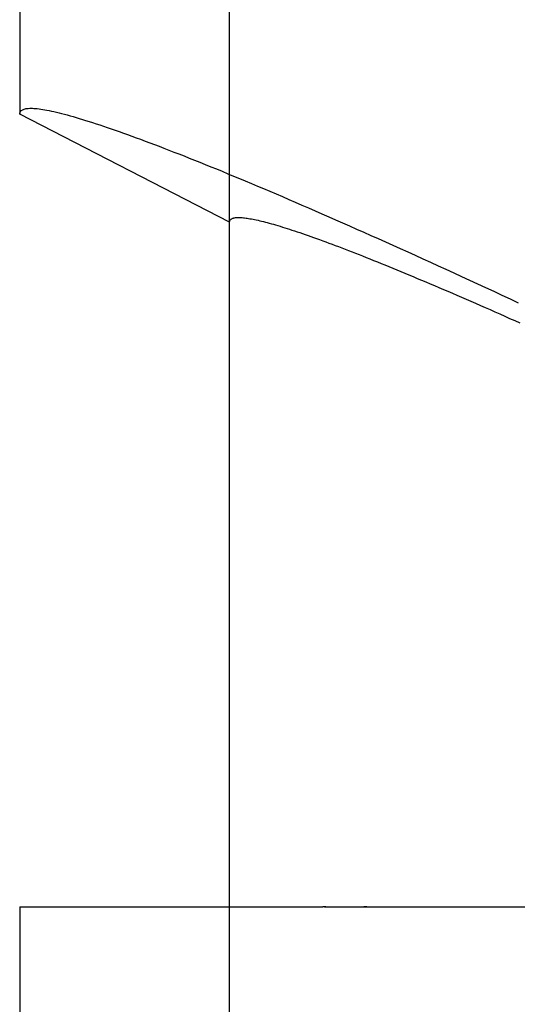
# Model space of a CAD drawing. Extents: x 576 to 1663, y -449 to 217.
# Drawn here: x 941 to 943, y 169 to 174 of the extents above; entities that cross this region are included whole.
import ezdxf

# ---------------------------------------------------------------- set-up
doc = ezdxf.new("R2010")
doc.units = 0
doc.header["$LTSCALE"] = 20
doc.linetypes.add('VERDECKT', pattern=[0.375, 0.25, -0.125])
doc.layers.get('0').update_dxf_attribs({"linetype": 'CONTINUOUS'})
doc.layers.add('STEMPEL', color=3, linetype='CONTINUOUS')

# ---------------------------------------------------------------- blocks, each defined once
blk = doc.blocks.new('A$CFA84D54A')
at = {"color": 1, "linetype": 'VERDECKT', "extrusion": (0, 1, -2e-16)}
for p, q in [((305.2824, -6.7622), (305.2824, -1.065)), ((305.2824, -6.7622), (305.2824, -4.1)), ((305.2824, -12.9622), (305.2824, -9.7)), ((305.2824, -12.9622), (305.2824, -9.7)), ((305.6893, -9.7), (305.8653, -9.7))]:
    blk.add_line(p, q, dxfattribs=at)
at = {"extrusion": (0, 1, -2e-16)}
for p, q in [((304.3824, -4.2083), (304.3824, -6.2982)), ((305.2824, -6.7622), (304.3824, -6.2982)), ((305.2824, -9.7), (305.2824, -6.7622)), ((304.3824, -9.7), (305.6828, -9.7)), ((304.3824, -9.7), (304.3824, -12.4982)), ((305.6958, -9.7), (305.6828, -9.7)), ((305.6958, -9.7), (306.7386, -9.7))]:
    blk.add_line(p, q, dxfattribs=at)
for points in [[(304.382, -6.2982, 0), (304.383, -6.2952, 0), (304.383, -6.2924, 0), (304.384, -6.2898, 0), (304.385, -6.2873, 0), (304.387, -6.2851, 0), (304.389, -6.2831, 0), (304.392, -6.2812, 0), (304.394, -6.2796, 0), (304.398, -6.2781, 0), (304.401, -6.2769, 0), (304.405, -6.2758, 0), (304.409, -6.2749, 0), (304.414, -6.2743, 0), (304.419, -6.2738, 0), (304.425, -6.2735, 0), (304.43, -6.2734, 0), (304.437, -6.2735, 0), (304.443, -6.2738, 0), (304.45, -6.2743, 0), (304.457, -6.275, 0), (304.465, -6.2759, 0), (304.473, -6.277, 0), (304.481, -6.2783, 0), (304.49, -6.2798, 0), (304.499, -6.2814, 0), (304.509, -6.2833, 0), (304.519, -6.2854, 0), (304.529, -6.2876, 0), (304.54, -6.2901, 0), (304.551, -6.2927, 0), (304.562, -6.2956, 0), (304.574, -6.2986, 0), (304.586, -6.3018, 0), (304.598, -6.3052, 0), (304.611, -6.3089, 0), (304.624, -6.3127, 0), (304.637, -6.3167, 0), (304.651, -6.3209, 0), (304.665, -6.3252, 0), (304.68, -6.3298, 0), (304.695, -6.3346, 0), (304.71, -6.3396, 0), (304.726, -6.3447, 0), (304.742, -6.35, 0), (304.758, -6.3556, 0), (304.775, -6.3613, 0), (304.792, -6.3672, 0), (304.809, -6.3733, 0), (304.827, -6.3796, 0), (304.845, -6.386, 0), (304.863, -6.3927, 0), (304.882, -6.3995, 0), (304.901, -6.4066, 0), (304.92, -6.4138, 0), (304.94, -6.4212, 0), (304.96, -6.4288, 0), (304.98, -6.4366, 0), (305.001, -6.4445, 0), (305.022, -6.4526, 0), (305.043, -6.461, 0), (305.065, -6.4695, 0), (305.087, -6.4781, 0), (305.109, -6.487, 0), (305.132, -6.496, 0), (305.155, -6.5052, 0), (305.178, -6.5146, 0), (305.202, -6.5242, 0), (305.226, -6.5339, 0), (305.25, -6.5439, 0), (305.275, -6.554, 0), (305.3, -6.5643, 0), (305.325, -6.5747, 0), (305.35, -6.5853, 0), (305.376, -6.5961, 0), (305.402, -6.6071, 0), (305.428, -6.6182, 0), (305.455, -6.6295, 0), (305.482, -6.641, 0), (305.509, -6.6526, 0), (305.537, -6.6644, 0), (305.564, -6.6764, 0), (305.593, -6.6885, 0), (305.621, -6.7008, 0), (305.65, -6.7133, 0), (305.679, -6.7259, 0), (305.708, -6.7387, 0), (305.737, -6.7516, 0), (305.767, -6.7647, 0), (305.797, -6.778, 0), (305.827, -6.7914, 0), (305.858, -6.8049, 0), (305.889, -6.8187, 0), (305.92, -6.8326, 0), (305.951, -6.8466, 0), (305.983, -6.8608, 0), (306.015, -6.8751, 0), (306.047, -6.8896, 0), (306.079, -6.9042, 0), (306.112, -6.919, 0), (306.144, -6.934, 0), (306.178, -6.949, 0), (306.211, -6.9642, 0), (306.244, -6.9796, 0), (306.278, -6.9951, 0), (306.312, -7.0107, 0), (306.346, -7.0265, 0), (306.381, -7.0424, 0), (306.416, -7.0585, 0), (306.451, -7.0747, 0), (306.486, -7.091, 0), (306.521, -7.1075, 0)], [(305.282, -6.7622, 0), (305.282, -6.7601, 0), (305.283, -6.7581, 0), (305.283, -6.7562, 0), (305.284, -6.7544, 0), (305.285, -6.7528, 0), (305.286, -6.7512, 0), (305.288, -6.7498, 0), (305.29, -6.7485, 0), (305.292, -6.7473, 0), (305.294, -6.7463, 0), (305.296, -6.7453, 0), (305.299, -6.7445, 0), (305.301, -6.7438, 0), (305.304, -6.7432, 0), (305.308, -6.7427, 0), (305.311, -6.7423, 0), (305.315, -6.7421, 0), (305.319, -6.7419, 0), (305.323, -6.7419, 0), (305.327, -6.742, 0), (305.332, -6.7423, 0), (305.337, -6.7426, 0), (305.342, -6.7431, 0), (305.347, -6.7436, 0), (305.353, -6.7443, 0), (305.358, -6.7451, 0), (305.364, -6.7461, 0), (305.37, -6.7471, 0), (305.377, -6.7483, 0), (305.383, -6.7496, 0), (305.39, -6.751, 0), (305.397, -6.7525, 0), (305.405, -6.7541, 0), (305.412, -6.7559, 0), (305.42, -6.7577, 0), (305.428, -6.7597, 0), (305.436, -6.7618, 0), (305.444, -6.764, 0), (305.453, -6.7663, 0), (305.462, -6.7688, 0), (305.471, -6.7713, 0), (305.48, -6.774, 0), (305.489, -6.7768, 0), (305.499, -6.7797, 0), (305.509, -6.7828, 0), (305.519, -6.7859, 0), (305.529, -6.7892, 0), (305.54, -6.7925, 0), (305.55, -6.796, 0), (305.561, -6.7996, 0), (305.572, -6.8033, 0), (305.584, -6.8071, 0), (305.595, -6.8111, 0), (305.607, -6.8151, 0), (305.619, -6.8193, 0), (305.631, -6.8236, 0), (305.643, -6.828, 0), (305.656, -6.8325, 0), (305.669, -6.8371, 0), (305.682, -6.8418, 0), (305.695, -6.8467, 0), (305.708, -6.8516, 0), (305.722, -6.8567, 0), (305.736, -6.8619, 0), (305.75, -6.8671, 0), (305.764, -6.8726, 0), (305.778, -6.8781, 0), (305.793, -6.8837, 0), (305.808, -6.8894, 0), (305.823, -6.8952, 0), (305.838, -6.9012, 0), (305.853, -6.9072, 0), (305.869, -6.9134, 0), (305.884, -6.9197, 0), (305.9, -6.926, 0), (305.917, -6.9325, 0), (305.933, -6.9391, 0), (305.949, -6.9458, 0), (305.966, -6.9526, 0), (305.983, -6.9595, 0), (306, -6.9665, 0), (306.017, -6.9737, 0), (306.035, -6.9809, 0), (306.052, -6.9882, 0), (306.07, -6.9956, 0), (306.088, -7.0032, 0), (306.106, -7.0108, 0), (306.125, -7.0185, 0), (306.143, -7.0264, 0), (306.162, -7.0343, 0), (306.181, -7.0423, 0), (306.2, -7.0505, 0), (306.219, -7.0587, 0), (306.239, -7.0671, 0), (306.258, -7.0755, 0), (306.278, -7.0841, 0), (306.298, -7.0927, 0), (306.318, -7.1014, 0), (306.338, -7.1103, 0), (306.359, -7.1192, 0), (306.379, -7.1282, 0), (306.4, -7.1373, 0), (306.421, -7.1466, 0), (306.442, -7.1559, 0), (306.463, -7.1653, 0), (306.484, -7.1748, 0), (306.506, -7.1844, 0), (306.528, -7.1941, 0)], [(305.696, -9.7, 0), (305.696, -9.7, 0), (305.696, -9.7, 0), (305.696, -9.7, 0), (305.696, -9.7, 0), (305.695, -9.7, 0), (305.695, -9.7, 0), (305.695, -9.7, 0), (305.695, -9.7, 0), (305.695, -9.7, 0), (305.695, -9.7, 0), (305.695, -9.7, 0), (305.695, -9.7, 0), (305.695, -9.7, 0), (305.695, -9.7, 0), (305.695, -9.7, 0), (305.695, -9.7, 0), (305.695, -9.7, 0), (305.695, -9.7, 0), (305.694, -9.7, 0), (305.694, -9.7, 0), (305.694, -9.7, 0), (305.694, -9.7, 0), (305.694, -9.7, 0), (305.694, -9.7, 0), (305.694, -9.7, 0), (305.694, -9.7, 0), (305.694, -9.7, 0), (305.694, -9.7, 0), (305.694, -9.7, 0), (305.694, -9.7, 0), (305.694, -9.7, 0), (305.694, -9.7, 0), (305.694, -9.7, 0), (305.693, -9.7, 0), (305.693, -9.7, 0), (305.693, -9.7, 0), (305.693, -9.7, 0), (305.693, -9.7, 0), (305.693, -9.7, 0), (305.693, -9.7, 0), (305.693, -9.7, 0), (305.693, -9.7, 0), (305.693, -9.7, 0), (305.693, -9.7, 0), (305.693, -9.7, 0), (305.693, -9.7, 0), (305.693, -9.7, 0), (305.693, -9.7, 0), (305.692, -9.7, 0), (305.692, -9.7, 0), (305.692, -9.7, 0), (305.692, -9.7, 0), (305.692, -9.7, 0), (305.692, -9.7, 0), (305.692, -9.7, 0), (305.692, -9.7, 0), (305.692, -9.7, 0), (305.692, -9.7, 0), (305.692, -9.7, 0), (305.692, -9.7, 0), (305.692, -9.7, 0), (305.692, -9.7, 0), (305.691, -9.7, 0), (305.691, -9.7, 0), (305.691, -9.7, 0), (305.691, -9.7, 0), (305.691, -9.7, 0), (305.691, -9.7, 0), (305.691, -9.7, 0), (305.691, -9.7, 0), (305.691, -9.7, 0), (305.691, -9.7, 0), (305.691, -9.7, 0), (305.691, -9.7, 0), (305.691, -9.7, 0), (305.691, -9.7, 0), (305.691, -9.7, 0), (305.69, -9.7, 0), (305.69, -9.7, 0), (305.69, -9.7, 0), (305.69, -9.7, 0), (305.69, -9.7, 0), (305.69, -9.7, 0), (305.69, -9.7, 0), (305.69, -9.7, 0), (305.69, -9.7, 0), (305.69, -9.7, 0), (305.69, -9.7, 0), (305.69, -9.7, 0), (305.69, -9.7, 0), (305.69, -9.7, 0), (305.69, -9.7, 0), (305.689, -9.7, 0), (305.689, -9.7, 0), (305.689, -9.7, 0), (305.689, -9.7, 0), (305.689, -9.7, 0), (305.689, -9.7, 0), (305.689, -9.7, 0), (305.689, -9.7, 0), (305.689, -9.7, 0), (305.689, -9.7, 0), (305.689, -9.7, 0), (305.689, -9.7, 0), (305.689, -9.7, 0), (305.689, -9.7, 0), (305.688, -9.7, 0), (305.688, -9.7, 0), (305.688, -9.7, 0), (305.688, -9.7, 0), (305.688, -9.7, 0), (305.688, -9.7, 0), (305.688, -9.7, 0), (305.688, -9.7, 0), (305.688, -9.7, 0), (305.688, -9.7, 0), (305.688, -9.7, 0), (305.688, -9.7, 0), (305.688, -9.7, 0), (305.688, -9.7, 0), (305.688, -9.7, 0), (305.687, -9.7, 0), (305.687, -9.7, 0), (305.687, -9.7, 0), (305.687, -9.7, 0), (305.687, -9.7, 0), (305.687, -9.7, 0), (305.687, -9.7, 0), (305.687, -9.7, 0), (305.687, -9.7, 0), (305.687, -9.7, 0), (305.687, -9.7, 0), (305.687, -9.7, 0), (305.687, -9.7, 0), (305.687, -9.7, 0), (305.687, -9.7, 0), (305.686, -9.7, 0), (305.686, -9.7, 0), (305.686, -9.7, 0), (305.686, -9.7, 0), (305.686, -9.7, 0), (305.686, -9.7, 0), (305.686, -9.7, 0), (305.686, -9.7, 0), (305.686, -9.7, 0), (305.686, -9.7, 0), (305.686, -9.7, 0), (305.686, -9.7, 0), (305.686, -9.7, 0), (305.686, -9.7, 0), (305.686, -9.7, 0), (305.685, -9.7, 0), (305.685, -9.7, 0), (305.685, -9.7, 0), (305.685, -9.7, 0), (305.685, -9.7, 0), (305.685, -9.7, 0), (305.685, -9.7, 0), (305.685, -9.7, 0), (305.685, -9.7, 0), (305.685, -9.7, 0), (305.685, -9.7, 0), (305.685, -9.7, 0), (305.685, -9.7, 0), (305.685, -9.7, 0), (305.684, -9.7, 0), (305.684, -9.7, 0), (305.684, -9.7, 0), (305.684, -9.7, 0), (305.684, -9.7, 0), (305.684, -9.7, 0), (305.684, -9.7, 0), (305.684, -9.7, 0), (305.684, -9.7, 0), (305.684, -9.7, 0), (305.684, -9.7, 0), (305.684, -9.7, 0), (305.684, -9.7, 0), (305.684, -9.7, 0), (305.684, -9.7, 0), (305.683, -9.7, 0), (305.683, -9.7, 0), (305.683, -9.7, 0), (305.683, -9.7, 0), (305.683, -9.7, 0), (305.683, -9.7, 0), (305.683, -9.7, 0), (305.683, -9.7, 0), (305.683, -9.7, 0), (305.683, -9.7, 0), (305.683, -9.7, 0)]]:
    blk.add_polyline3d(points)
at = {"color": 1}
blk.add_polyline3d([(305.871, -9.7, 0), (305.871, -9.7, 0), (305.871, -9.7, 0), (305.871, -9.7, 0), (305.871, -9.7, 0), (305.871, -9.7, 0), (305.871, -9.7, 0), (305.871, -9.7, 0), (305.871, -9.7, 0), (305.871, -9.7, 0), (305.871, -9.7, 0), (305.871, -9.7, 0), (305.871, -9.7, 0), (305.871, -9.7, 0), (305.87, -9.7, 0), (305.87, -9.7, 0), (305.87, -9.7, 0), (305.87, -9.7, 0), (305.87, -9.7, 0), (305.87, -9.7, 0), (305.87, -9.7, 0), (305.87, -9.7, 0), (305.87, -9.7, 0), (305.87, -9.7, 0), (305.87, -9.7, 0), (305.87, -9.7, 0), (305.87, -9.7, 0), (305.87, -9.7, 0), (305.87, -9.7, 0), (305.87, -9.7, 0), (305.869, -9.7, 0), (305.869, -9.7, 0), (305.869, -9.7, 0), (305.869, -9.7, 0), (305.869, -9.7, 0), (305.869, -9.7, 0), (305.869, -9.7, 0), (305.869, -9.7, 0), (305.869, -9.7, 0), (305.869, -9.7, 0), (305.869, -9.7, 0), (305.869, -9.7, 0), (305.869, -9.7, 0), (305.869, -9.7, 0), (305.869, -9.7, 0), (305.868, -9.7, 0), (305.868, -9.7, 0), (305.868, -9.7, 0), (305.868, -9.7, 0), (305.868, -9.7, 0), (305.868, -9.7, 0), (305.868, -9.7, 0), (305.868, -9.7, 0), (305.868, -9.7, 0), (305.868, -9.7, 0), (305.868, -9.7, 0), (305.868, -9.7, 0), (305.868, -9.7, 0), (305.868, -9.7, 0), (305.868, -9.7, 0), (305.868, -9.7, 0), (305.867, -9.7, 0), (305.867, -9.7, 0), (305.867, -9.7, 0), (305.867, -9.7, 0), (305.867, -9.7, 0), (305.867, -9.7, 0), (305.867, -9.7, 0), (305.867, -9.7, 0), (305.867, -9.7, 0), (305.867, -9.7, 0), (305.867, -9.7, 0), (305.867, -9.7, 0), (305.867, -9.7, 0), (305.867, -9.7, 0), (305.867, -9.7, 0), (305.867, -9.7, 0), (305.866, -9.7, 0), (305.866, -9.7, 0), (305.866, -9.7, 0), (305.866, -9.7, 0), (305.866, -9.7, 0), (305.866, -9.7, 0), (305.866, -9.7, 0), (305.866, -9.7, 0), (305.866, -9.7, 0), (305.866, -9.7, 0), (305.866, -9.7, 0), (305.866, -9.7, 0), (305.866, -9.7, 0), (305.866, -9.7, 0), (305.866, -9.7, 0), (305.865, -9.7, 0), (305.865, -9.7, 0), (305.865, -9.7, 0), (305.865, -9.7, 0), (305.865, -9.7, 0), (305.865, -9.7, 0), (305.865, -9.7, 0), (305.865, -9.7, 0), (305.865, -9.7, 0), (305.865, -9.7, 0), (305.865, -9.7, 0), (305.865, -9.7, 0), (305.865, -9.7, 0), (305.865, -9.7, 0), (305.865, -9.7, 0), (305.865, -9.7, 0), (305.864, -9.7, 0), (305.864, -9.7, 0), (305.864, -9.7, 0), (305.864, -9.7, 0), (305.864, -9.7, 0), (305.864, -9.7, 0), (305.864, -9.7, 0), (305.864, -9.7, 0), (305.864, -9.7, 0), (305.864, -9.7, 0), (305.864, -9.7, 0), (305.864, -9.7, 0), (305.864, -9.7, 0), (305.864, -9.7, 0), (305.864, -9.7, 0), (305.864, -9.7, 0), (305.863, -9.7, 0), (305.863, -9.7, 0), (305.863, -9.7, 0), (305.863, -9.7, 0), (305.863, -9.7, 0), (305.863, -9.7, 0), (305.863, -9.7, 0), (305.863, -9.7, 0), (305.863, -9.7, 0), (305.863, -9.7, 0), (305.863, -9.7, 0), (305.863, -9.7, 0), (305.863, -9.7, 0), (305.863, -9.7, 0), (305.863, -9.7, 0), (305.863, -9.7, 0), (305.862, -9.7, 0), (305.862, -9.7, 0), (305.862, -9.7, 0), (305.862, -9.7, 0), (305.862, -9.7, 0), (305.862, -9.7, 0), (305.862, -9.7, 0), (305.862, -9.7, 0), (305.862, -9.7, 0), (305.862, -9.7, 0), (305.862, -9.7, 0), (305.862, -9.7, 0), (305.862, -9.7, 0), (305.862, -9.7, 0), (305.862, -9.7, 0), (305.861, -9.7, 0), (305.861, -9.7, 0), (305.861, -9.7, 0), (305.861, -9.7, 0), (305.861, -9.7, 0), (305.861, -9.7, 0), (305.861, -9.7, 0), (305.861, -9.7, 0), (305.861, -9.7, 0), (305.861, -9.7, 0), (305.861, -9.7, 0), (305.861, -9.7, 0), (305.861, -9.7, 0), (305.861, -9.7, 0), (305.861, -9.7, 0), (305.861, -9.7, 0), (305.86, -9.7, 0), (305.86, -9.7, 0), (305.86, -9.7, 0), (305.86, -9.7, 0), (305.86, -9.7, 0), (305.86, -9.7, 0), (305.86, -9.7, 0), (305.86, -9.7, 0), (305.86, -9.7, 0), (305.86, -9.7, 0), (305.86, -9.7, 0), (305.86, -9.7, 0), (305.86, -9.7, 0), (305.86, -9.7, 0), (305.86, -9.7, 0), (305.86, -9.7, 0), (305.859, -9.7, 0), (305.859, -9.7, 0), (305.859, -9.7, 0), (305.859, -9.7, 0), (305.859, -9.7, 0)], dxfattribs=at)

msp = doc.modelspace()

# ---------------------------------------------------------------- block references
at = {"layer": 'STEMPEL'}
msp.add_blockref('A$CFA84D54A', (636.1959, 179.4987, -73.0564), dxfattribs=at)

doc.saveas('drawing.dxf')
